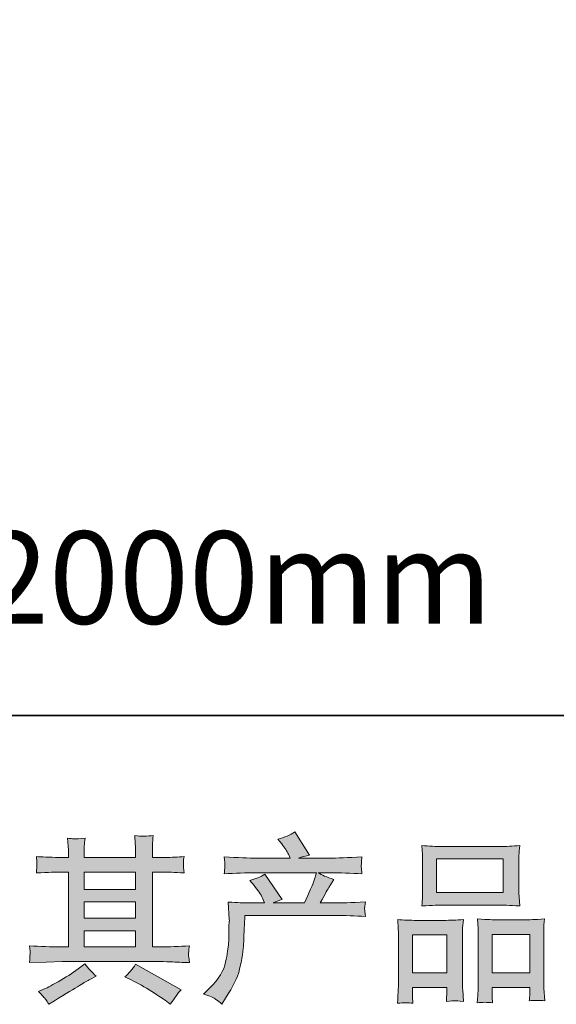
# Model space of a CAD drawing. Units: inches. Extents: x -2942 to 1012, y -1936 to 1087.
# Drawn here: x -2038 to -1756, y -1935 to -1418 of the extents above; entities that cross this region are included whole.
import ezdxf

# ---------------------------------------------------------------- set-up
doc = ezdxf.new("R2010")
doc.units = ezdxf.units.IN
doc.header["$MEASUREMENT"] = 0
doc.layers.add('图层 1', color=7, linetype='Continuous')

msp = doc.modelspace()

# ---------------------------------------------------------------- hatches: boundary and pattern name
at = {"layer": '图层 1'}
h = msp.add_hatch(color=7, dxfattribs=at)
h.dxf.hatch_style = 2
h.paths.add_polyline_path([(-2003.91, -1896.38), (-1976.92, -1896.38), (-1976.92, -1904.8), (-2003.91, -1904.8)])
edge = h.paths.add_edge_path()
edge.add_spline(control_points=[(-2032.63, -1913.03), (-2032.63, -1913.03), (-2023.9, -1912.75), (-2023.9, -1912.75), (-2023.9, -1912.75), (-2015.27, -1912.47), (-2015.27, -1912.47), (-2015.27, -1912.47), (-1964.79, -1912.47), (-1964.79, -1912.47), (-1963.61, -1912.47), (-1961.54, -1912.53), (-1958.57, -1912.69), (-1955.59, -1912.84), (-1952.31, -1912.97), (-1948.72, -1913.03), (-1948.72, -1913.03), (-1949.09, -1910.09), (-1949.09, -1910.09), (-1949.16, -1909.97), (-1949.19, -1909.56), (-1949.16, -1908.88), (-1949.13, -1908.17), (-1949.09, -1907.55), (-1949.06, -1906.96), (-1949.03, -1906.38), (-1948.91, -1905.45), (-1948.72, -1904.24), (-1954.05, -1904.61), (-1959.28, -1904.8), (-1964.42, -1904.8), (-1964.42, -1904.8), (-1968.13, -1904.8), (-1968.13, -1904.8), (-1968.13, -1904.8), (-1968.13, -1865.55), (-1968.13, -1865.55), (-1968.13, -1865.55), (-1961.44, -1865.55), (-1961.44, -1865.55), (-1960.27, -1865.55), (-1956.96, -1865.71), (-1951.51, -1866.01), (-1951.51, -1866.01), (-1951.79, -1863.26), (-1951.79, -1863.26), (-1951.79, -1863.26), (-1951.79, -1861.74), (-1951.79, -1861.74), (-1951.85, -1860.69), (-1951.88, -1860.01), (-1951.85, -1859.67), (-1951.82, -1859.33), (-1951.69, -1858.59), (-1951.51, -1857.41), (-1954.48, -1857.72), (-1957.95, -1857.87), (-1961.91, -1857.87), (-1961.91, -1857.87), (-1968.13, -1857.97), (-1968.13, -1857.97), (-1968.13, -1857.97), (-1968.13, -1855), (-1968.13, -1855), (-1968.13, -1853.63), (-1968.13, -1852.37), (-1968.1, -1851.22), (-1968.07, -1850.07), (-1967.91, -1848.47), (-1967.67, -1846.36), (-1970.76, -1846.86), (-1973.99, -1846.89), (-1977.38, -1846.45), (-1977.38, -1846.45), (-1977.11, -1850.72), (-1977.11, -1850.72), (-1976.98, -1852.64), (-1976.92, -1854.04), (-1976.92, -1854.9), (-1976.92, -1854.9), (-1976.92, -1857.87), (-1976.92, -1857.87), (-1976.92, -1857.87), (-2003.91, -1857.87), (-2003.91, -1857.87), (-2003.91, -1857.87), (-2003.91, -1855.18), (-2003.91, -1855.18), (-2003.91, -1853.94), (-2003.91, -1852.83), (-2003.88, -1851.87), (-2003.85, -1850.91), (-2003.69, -1849.55), (-2003.44, -1847.75), (-2006.42, -1848.06), (-2008.34, -1848.19), (-2009.26, -1848.12), (-2010.19, -1848.06), (-2011.32, -1847.97), (-2012.67, -1847.85), (-2012.67, -1847.85), (-2012.3, -1852.02), (-2012.3, -1852.02), (-2012.23, -1852.64), (-2012.2, -1853.82), (-2012.2, -1855.55), (-2012.2, -1855.55), (-2012.2, -1857.97), (-2012.2, -1857.97), (-2012.2, -1857.97), (-2017.13, -1857.87), (-2017.13, -1857.87), (-2022.33, -1857.81), (-2026.29, -1857.66), (-2029.01, -1857.41), (-2029.01, -1857.41), (-2028.73, -1860.35), (-2028.73, -1860.35), (-2028.73, -1860.81), (-2028.76, -1861.62), (-2028.82, -1862.7), (-2028.89, -1863.79), (-2028.95, -1864.9), (-2029.01, -1866.01), (-2022.39, -1865.71), (-2018.46, -1865.55), (-2017.22, -1865.55), (-2017.22, -1865.55), (-2012.2, -1865.55), (-2012.2, -1865.55), (-2012.2, -1865.55), (-2012.2, -1904.8), (-2012.2, -1904.8), (-2012.2, -1904.8), (-2015.73, -1904.8), (-2015.73, -1904.8), (-2021.37, -1904.8), (-2027, -1904.61), (-2032.63, -1904.24), (-2032.63, -1904.24), (-2032.35, -1907.15), (-2032.35, -1907.15), (-2032.35, -1907.33), (-2032.35, -1907.8), (-2032.35, -1908.54), (-2032.42, -1909.32), (-2032.51, -1910.8), (-2032.63, -1913.03)], knot_values=[0, 0, 0, 0, 1, 1, 1, 2, 2, 2, 3, 3, 3, 4, 4, 4, 5, 5, 5, 6, 6, 6, 7, 7, 7, 8, 8, 8, 9, 9, 9, 10, 10, 10, 11, 11, 11, 12, 12, 12, 13, 13, 13, 14, 14, 14, 15, 15, 15, 16, 16, 16, 17, 17, 17, 18, 18, 18, 19, 19, 19, 20, 20, 20, 21, 21, 21, 22, 22, 22, 23, 23, 23, 24, 24, 24, 25, 25, 25, 26, 26, 26, 27, 27, 27, 28, 28, 28, 29, 29, 29, 30, 30, 30, 31, 31, 31, 32, 32, 32, 33, 33, 33, 34, 34, 34, 35, 35, 35, 36, 36, 36, 37, 37, 37, 38, 38, 38, 39, 39, 39, 40, 40, 40, 41, 41, 41, 42, 42, 42, 43, 43, 43, 44, 44, 44, 45, 45, 45, 46, 46, 46, 47, 47, 47, 48, 48, 48, 49, 49, 49, 49], degree=3, periodic=0)
h.paths.add_polyline_path([(-2003.91, -1881.27), (-1976.92, -1881.27), (-1976.92, -1889.82), (-2003.91, -1889.82)])
h.paths.add_polyline_path([(-2003.91, -1865.55), (-1976.92, -1865.55), (-1976.92, -1874.71), (-2003.91, -1874.71)])
edge = h.paths.add_edge_path()
edge.add_spline(control_points=[(-2024.15, -1932.37), (-2023.66, -1933.06), (-2023.13, -1933.89), (-2022.57, -1934.88), (-2022.57, -1934.88), (-2019.6, -1933.12), (-2019.6, -1933.12), (-2013.41, -1929.28), (-2009.05, -1926.59), (-2006.48, -1925.07), (-2003.91, -1923.55), (-2002.05, -1922.5), (-2000.94, -1921.88), (-2000.94, -1921.88), (-1997.69, -1920.12), (-1997.69, -1920.12), (-1999.73, -1918.26), (-2001.71, -1916.13), (-2003.63, -1913.71), (-2003.63, -1913.71), (-2007.16, -1916.4), (-2007.16, -1916.4), (-2010.13, -1918.63), (-2013.63, -1920.86), (-2017.62, -1923.09), (-2021.61, -1925.32), (-2024.15, -1926.65), (-2025.27, -1927.08), (-2025.27, -1927.08), (-2027.96, -1928.2), (-2027.96, -1928.2), (-2025.92, -1930.3), (-2024.65, -1931.69), (-2024.15, -1932.37)], knot_values=[0, 0, 0, 0, 1, 1, 1, 2, 2, 2, 3, 3, 3, 4, 4, 4, 5, 5, 5, 6, 6, 6, 7, 7, 7, 8, 8, 8, 9, 9, 9, 10, 10, 10, 11, 11, 11, 11], degree=3, periodic=0)
edge = h.paths.add_edge_path()
edge.add_spline(control_points=[(-1979.3, -1922.07), (-1975.77, -1923.8), (-1972.15, -1925.87), (-1968.41, -1928.29), (-1964.66, -1930.7), (-1962.34, -1932.22), (-1961.47, -1932.84), (-1961.47, -1932.84), (-1958.87, -1934.88), (-1958.87, -1934.88), (-1958.87, -1934.88), (-1957.11, -1932.56), (-1957.11, -1932.56), (-1957.11, -1932.56), (-1955.16, -1929.77), (-1955.16, -1929.77), (-1954.79, -1929.22), (-1954.11, -1928.41), (-1953.12, -1927.36), (-1953.12, -1927.36), (-1976.98, -1913.9), (-1976.98, -1913.9), (-1978.65, -1916.5), (-1980.51, -1918.69), (-1982.55, -1920.49), (-1982.55, -1920.49), (-1979.3, -1922.07), (-1979.3, -1922.07)], knot_values=[0, 0, 0, 0, 1, 1, 1, 2, 2, 2, 3, 3, 3, 4, 4, 4, 5, 5, 5, 6, 6, 6, 7, 7, 7, 8, 8, 8, 9, 9, 9, 9], degree=3, periodic=0)
h = msp.add_hatch(color=7, dxfattribs=at)
h.dxf.hatch_style = 2
edge = h.paths.add_edge_path()
edge.add_spline(control_points=[(-1941.39, -1929.56), (-1941.39, -1929.56), (-1938.14, -1926.4), (-1938.14, -1926.4), (-1933.31, -1921.7), (-1930.49, -1917.18), (-1929.69, -1912.84), (-1928.88, -1908.51), (-1928.39, -1905.23), (-1928.2, -1903), (-1928.02, -1900.77), (-1927.95, -1898.64), (-1927.99, -1896.59), (-1928.02, -1894.55), (-1927.99, -1893.16), (-1927.89, -1892.45), (-1927.8, -1891.74), (-1927.74, -1891.27), (-1927.74, -1891.02), (-1927.74, -1891.02), (-1927.83, -1890.47), (-1927.83, -1890.47), (-1927.83, -1890.47), (-1928.29, -1881.3), (-1928.29, -1881.3), (-1923.16, -1881.61), (-1920.06, -1881.77), (-1919.01, -1881.77), (-1919.01, -1881.77), (-1909.35, -1881.77), (-1909.35, -1881.77), (-1909.35, -1881.77), (-1910.37, -1879.26), (-1910.37, -1879.26), (-1911.18, -1877.34), (-1912.63, -1875.15), (-1914.74, -1872.67), (-1914.74, -1872.67), (-1917.06, -1869.98), (-1917.06, -1869.98), (-1914.09, -1869.23), (-1911.46, -1868.15), (-1909.17, -1866.73), (-1909.17, -1866.73), (-1900.07, -1879.91), (-1900.07, -1879.91), (-1901.74, -1880.47), (-1903.29, -1881.09), (-1904.71, -1881.77), (-1904.71, -1881.77), (-1888.37, -1881.77), (-1888.37, -1881.77), (-1885.71, -1876.2), (-1884, -1872.24), (-1883.26, -1869.85), (-1883.26, -1869.85), (-1882.05, -1865.92), (-1882.05, -1865.92), (-1882.05, -1865.92), (-1913.25, -1865.92), (-1913.25, -1865.92), (-1919.01, -1865.92), (-1924.74, -1866.11), (-1930.43, -1866.48), (-1930.31, -1865.24), (-1930.24, -1864.28), (-1930.21, -1863.63), (-1930.18, -1862.95), (-1930.15, -1862.39), (-1930.12, -1861.93), (-1930.09, -1861.46), (-1930.18, -1860.01), (-1930.43, -1857.6), (-1923.25, -1858.03), (-1917.52, -1858.25), (-1913.25, -1858.25), (-1913.25, -1858.25), (-1895.8, -1858.25), (-1895.8, -1858.25), (-1895.8, -1858.25), (-1896.72, -1856.2), (-1896.72, -1856.2), (-1897.47, -1854.66), (-1898.64, -1852.86), (-1900.25, -1850.82), (-1900.25, -1850.82), (-1902.3, -1848.31), (-1902.3, -1848.31), (-1898.83, -1847.44), (-1895.89, -1846.17), (-1893.47, -1844.5), (-1893.47, -1844.5), (-1885.77, -1856.67), (-1885.77, -1856.67), (-1887.62, -1857.1), (-1889.54, -1857.63), (-1891.52, -1858.25), (-1891.52, -1858.25), (-1875.55, -1858.25), (-1875.55, -1858.25), (-1871.34, -1858.25), (-1865.56, -1858.03), (-1858.19, -1857.6), (-1858.31, -1858.83), (-1858.41, -1859.79), (-1858.44, -1860.47), (-1858.47, -1861.19), (-1858.5, -1861.81), (-1858.53, -1862.36), (-1858.56, -1862.95), (-1858.53, -1863.32), (-1858.47, -1863.51), (-1858.47, -1863.51), (-1858.19, -1866.48), (-1858.19, -1866.48), (-1863.89, -1866.11), (-1869.61, -1865.92), (-1875.37, -1865.92), (-1875.37, -1865.92), (-1881.13, -1865.92), (-1881.13, -1865.92), (-1879.33, -1867.1), (-1876.61, -1868.27), (-1872.95, -1869.39), (-1872.95, -1869.39), (-1875.55, -1873.69), (-1875.55, -1873.69), (-1875.8, -1874.06), (-1877.32, -1876.75), (-1880.1, -1881.77), (-1880.1, -1881.77), (-1872.58, -1881.77), (-1872.58, -1881.77), (-1869.43, -1881.77), (-1864.01, -1881.58), (-1856.33, -1881.21), (-1856.52, -1882.3), (-1856.64, -1883.13), (-1856.7, -1883.69), (-1856.77, -1884.28), (-1856.8, -1884.71), (-1856.77, -1885.05), (-1856.74, -1885.36), (-1856.58, -1886.66), (-1856.33, -1888.89), (-1861.72, -1888.52), (-1867.13, -1888.33), (-1872.58, -1888.33), (-1872.58, -1888.33), (-1919.57, -1888.33), (-1919.57, -1888.33), (-1919.75, -1891.12), (-1919.91, -1893.9), (-1920, -1896.72), (-1920.09, -1899.54), (-1920.19, -1901.7), (-1920.28, -1903.19), (-1920.37, -1904.67), (-1920.59, -1906.62), (-1920.93, -1909.04), (-1921.27, -1911.45), (-1921.83, -1914.27), (-1922.63, -1917.49), (-1923.44, -1920.71), (-1925.79, -1925.47), (-1929.69, -1931.79), (-1929.69, -1931.79), (-1931.64, -1934.94), (-1931.64, -1934.94), (-1932.69, -1933.95), (-1933.74, -1933.09), (-1934.76, -1932.34), (-1935.79, -1931.6), (-1937.98, -1930.67), (-1941.39, -1929.56)], knot_values=[0, 0, 0, 0, 1, 1, 1, 2, 2, 2, 3, 3, 3, 4, 4, 4, 5, 5, 5, 6, 6, 6, 7, 7, 7, 8, 8, 8, 9, 9, 9, 10, 10, 10, 11, 11, 11, 12, 12, 12, 13, 13, 13, 14, 14, 14, 15, 15, 15, 16, 16, 16, 17, 17, 17, 18, 18, 18, 19, 19, 19, 20, 20, 20, 21, 21, 21, 22, 22, 22, 23, 23, 23, 24, 24, 24, 25, 25, 25, 26, 26, 26, 27, 27, 27, 28, 28, 28, 29, 29, 29, 30, 30, 30, 31, 31, 31, 32, 32, 32, 33, 33, 33, 34, 34, 34, 35, 35, 35, 36, 36, 36, 37, 37, 37, 38, 38, 38, 39, 39, 39, 40, 40, 40, 41, 41, 41, 42, 42, 42, 43, 43, 43, 44, 44, 44, 45, 45, 45, 46, 46, 46, 47, 47, 47, 48, 48, 48, 49, 49, 49, 50, 50, 50, 51, 51, 51, 52, 52, 52, 53, 53, 53, 54, 54, 54, 55, 55, 55, 56, 56, 56, 57, 57, 57, 58, 58, 58, 58], degree=3, periodic=0)
h = msp.add_hatch(color=7, dxfattribs=at)
h.dxf.hatch_style = 2
h.paths.add_polyline_path([(-1819.01, -1858.71), (-1784.09, -1858.71), (-1784.09, -1876.29), (-1819.01, -1876.29)])
edge = h.paths.add_edge_path()
edge.add_spline(control_points=[(-1831.45, -1934.42), (-1831.45, -1934.42), (-1831.63, -1930.7), (-1831.63, -1930.7), (-1831.63, -1930.7), (-1831.63, -1928.38), (-1831.63, -1928.38), (-1831.63, -1928.38), (-1831.63, -1926.06), (-1831.63, -1926.06), (-1831.63, -1926.06), (-1813.68, -1926.06), (-1813.68, -1926.06), (-1813.68, -1926.06), (-1813.68, -1928.29), (-1813.68, -1928.29), (-1813.68, -1929.77), (-1813.71, -1930.67), (-1813.74, -1931.01), (-1813.77, -1931.35), (-1813.81, -1932.16), (-1813.87, -1933.4), (-1811.5, -1933.15), (-1810.03, -1933.02), (-1809.5, -1933.06), (-1808.95, -1933.09), (-1807.4, -1933.21), (-1804.83, -1933.4), (-1804.83, -1933.4), (-1805.29, -1927.36), (-1805.29, -1927.36), (-1805.36, -1926.74), (-1805.39, -1924.54), (-1805.39, -1920.8), (-1805.39, -1920.8), (-1805.39, -1901.33), (-1805.39, -1901.33), (-1805.39, -1898.7), (-1805.39, -1896.78), (-1805.36, -1895.6), (-1805.33, -1894.4), (-1805.17, -1892.69), (-1804.92, -1890.44), (-1808.54, -1890.74), (-1811.98, -1890.9), (-1815.23, -1890.9), (-1815.23, -1890.9), (-1829.37, -1890.9), (-1829.37, -1890.9), (-1833.01, -1890.9), (-1836.35, -1890.74), (-1839.4, -1890.44), (-1839.4, -1890.44), (-1839.12, -1895.42), (-1839.12, -1895.42), (-1839, -1897.55), (-1838.94, -1899.54), (-1838.94, -1901.36), (-1838.94, -1901.36), (-1838.94, -1921.63), (-1838.94, -1921.63), (-1838.94, -1923.24), (-1839, -1925.07), (-1839.12, -1927.05), (-1839.25, -1929.06), (-1839.37, -1931.51), (-1839.5, -1934.42), (-1836.4, -1934.05), (-1833.71, -1934.05), (-1831.45, -1934.42)], knot_values=[0, 0, 0, 0, 1, 1, 1, 2, 2, 2, 3, 3, 3, 4, 4, 4, 5, 5, 5, 6, 6, 6, 7, 7, 7, 8, 8, 8, 9, 9, 9, 10, 10, 10, 11, 11, 11, 12, 12, 12, 13, 13, 13, 14, 14, 14, 15, 15, 15, 16, 16, 16, 17, 17, 17, 18, 18, 18, 19, 19, 19, 20, 20, 20, 21, 21, 21, 22, 22, 22, 23, 23, 23, 23], degree=3, periodic=0)
h.paths.add_polyline_path([(-1831.63, -1898.58), (-1813.68, -1898.58), (-1813.68, -1918.38), (-1831.63, -1918.38)])
edge = h.paths.add_edge_path()
edge.add_spline(control_points=[(-1815.76, -1882.85), (-1815.76, -1882.85), (-1786.07, -1882.85), (-1786.07, -1882.85), (-1784.53, -1882.85), (-1780.94, -1883.01), (-1775.33, -1883.32), (-1775.33, -1883.32), (-1775.7, -1878.74), (-1775.7, -1878.74), (-1775.77, -1878.12), (-1775.8, -1876.54), (-1775.8, -1873.97), (-1775.8, -1873.97), (-1775.8, -1862.21), (-1775.8, -1862.21), (-1775.8, -1859.7), (-1775.8, -1857.87), (-1775.77, -1856.7), (-1775.74, -1855.55), (-1775.58, -1853.88), (-1775.33, -1851.68), (-1779.02, -1851.99), (-1782.59, -1852.15), (-1786.07, -1852.15), (-1786.07, -1852.15), (-1815.76, -1852.15), (-1815.76, -1852.15), (-1819.38, -1852.15), (-1823.03, -1851.99), (-1826.68, -1851.68), (-1826.68, -1851.68), (-1826.4, -1856.45), (-1826.4, -1856.45), (-1826.34, -1857.41), (-1826.31, -1859.3), (-1826.31, -1862.11), (-1826.31, -1862.11), (-1826.31, -1873.97), (-1826.31, -1873.97), (-1826.31, -1875.76), (-1826.34, -1877.25), (-1826.4, -1878.46), (-1826.46, -1879.66), (-1826.56, -1881.3), (-1826.68, -1883.32), (-1821.02, -1883.01), (-1817.4, -1882.85), (-1815.76, -1882.85)], knot_values=[0, 0, 0, 0, 1, 1, 1, 2, 2, 2, 3, 3, 3, 4, 4, 4, 5, 5, 5, 6, 6, 6, 7, 7, 7, 8, 8, 8, 9, 9, 9, 10, 10, 10, 11, 11, 11, 12, 12, 12, 13, 13, 13, 14, 14, 14, 15, 15, 15, 16, 16, 16, 16], degree=3, periodic=0)
edge = h.paths.add_edge_path()
edge.add_spline(control_points=[(-1789.6, -1934.17), (-1789.6, -1934.17), (-1789.79, -1931.2), (-1789.79, -1931.2), (-1789.79, -1931.2), (-1789.79, -1929.06), (-1789.79, -1929.06), (-1789.79, -1929.06), (-1789.79, -1926.18), (-1789.79, -1926.18), (-1789.79, -1926.18), (-1770.1, -1926.18), (-1770.1, -1926.18), (-1770.1, -1926.18), (-1770.1, -1928.51), (-1770.1, -1928.51), (-1770.1, -1929.87), (-1770.13, -1930.7), (-1770.16, -1931.01), (-1770.2, -1931.32), (-1770.26, -1932.03), (-1770.38, -1933.15), (-1767.69, -1932.78), (-1764.96, -1932.78), (-1762.24, -1933.15), (-1762.24, -1933.15), (-1762.71, -1926.46), (-1762.71, -1926.46), (-1762.77, -1925.72), (-1762.8, -1923.74), (-1762.8, -1920.52), (-1762.8, -1920.52), (-1762.8, -1901.67), (-1762.8, -1901.67), (-1762.8, -1898.85), (-1762.8, -1896.81), (-1762.77, -1895.54), (-1762.74, -1894.3), (-1762.58, -1892.51), (-1762.33, -1890.19), (-1767.53, -1890.5), (-1770.85, -1890.65), (-1772.24, -1890.65), (-1772.24, -1890.65), (-1787.56, -1890.65), (-1787.56, -1890.65), (-1788.8, -1890.65), (-1792.11, -1890.5), (-1797.56, -1890.19), (-1797.56, -1890.19), (-1797.18, -1895.26), (-1797.18, -1895.26), (-1797.12, -1896.01), (-1797.09, -1898.14), (-1797.09, -1901.67), (-1797.09, -1901.67), (-1797.09, -1921.57), (-1797.09, -1921.57), (-1797.09, -1924.45), (-1797.15, -1926.59), (-1797.25, -1927.98), (-1797.34, -1929.37), (-1797.46, -1931.45), (-1797.65, -1934.17), (-1795.14, -1933.8), (-1792.46, -1933.8), (-1789.6, -1934.17)], knot_values=[0, 0, 0, 0, 1, 1, 1, 2, 2, 2, 3, 3, 3, 4, 4, 4, 5, 5, 5, 6, 6, 6, 7, 7, 7, 8, 8, 8, 9, 9, 9, 10, 10, 10, 11, 11, 11, 12, 12, 12, 13, 13, 13, 14, 14, 14, 15, 15, 15, 16, 16, 16, 17, 17, 17, 18, 18, 18, 19, 19, 19, 20, 20, 20, 21, 21, 21, 22, 22, 22, 22], degree=3, periodic=0)
h.paths.add_polyline_path([(-1789.79, -1898.33), (-1770.1, -1898.33), (-1770.1, -1918.51), (-1789.79, -1918.51)])

# ---------------------------------------------------------------- linework, layer by layer
at = {"layer": '图层 1', "color": 7, "lineweight": 35}
msp.add_lwpolyline([(1011.54, -1783.37), (-2941.5, -1783.37), (-2941.5, 777.12), (1011.54, 777.12), (1011.54, -1783.37), (1011.54, -1783.37)], dxfattribs=at)
at = {"layer": '图层 1', "color": 7, "lineweight": 0}
for points in [[(-1819.01, -1858.71), (-1784.09, -1858.71), (-1784.09, -1876.29), (-1819.01, -1876.29), (-1819.01, -1858.71)], [(-2003.91, -1865.55), (-1976.92, -1865.55), (-1976.92, -1874.71), (-2003.91, -1874.71), (-2003.91, -1865.55)], [(-2003.91, -1881.27), (-1976.92, -1881.27), (-1976.92, -1889.82), (-2003.91, -1889.82), (-2003.91, -1881.27)], [(-2003.91, -1896.38), (-1976.92, -1896.38), (-1976.92, -1904.8), (-2003.91, -1904.8), (-2003.91, -1896.38)], [(-1831.63, -1898.58), (-1813.68, -1898.58), (-1813.68, -1918.38), (-1831.63, -1918.38), (-1831.63, -1898.58)], [(-1789.79, -1898.33), (-1770.1, -1898.33), (-1770.1, -1918.51), (-1789.79, -1918.51), (-1789.79, -1898.33)]]:
    msp.add_lwpolyline(points, dxfattribs=at)
for points, knots in [([(-2032.63, -1913.03), (-2032.63, -1913.03), (-2023.9, -1912.75), (-2023.9, -1912.75), (-2023.9, -1912.75), (-2015.27, -1912.47), (-2015.27, -1912.47), (-2015.27, -1912.47), (-1964.79, -1912.47), (-1964.79, -1912.47), (-1963.61, -1912.47), (-1961.54, -1912.53), (-1958.57, -1912.69), (-1955.59, -1912.84), (-1952.31, -1912.97), (-1948.72, -1913.03), (-1948.72, -1913.03), (-1949.09, -1910.09), (-1949.09, -1910.09), (-1949.16, -1909.97), (-1949.19, -1909.56), (-1949.16, -1908.88), (-1949.13, -1908.17), (-1949.09, -1907.55), (-1949.06, -1906.96), (-1949.03, -1906.38), (-1948.91, -1905.45), (-1948.72, -1904.24), (-1954.05, -1904.61), (-1959.28, -1904.8), (-1964.42, -1904.8), (-1964.42, -1904.8), (-1968.13, -1904.8), (-1968.13, -1904.8), (-1968.13, -1904.8), (-1968.13, -1865.55), (-1968.13, -1865.55), (-1968.13, -1865.55), (-1961.44, -1865.55), (-1961.44, -1865.55), (-1960.27, -1865.55), (-1956.96, -1865.71), (-1951.51, -1866.01), (-1951.51, -1866.01), (-1951.79, -1863.26), (-1951.79, -1863.26), (-1951.79, -1863.26), (-1951.79, -1861.74), (-1951.79, -1861.74), (-1951.85, -1860.69), (-1951.88, -1860.01), (-1951.85, -1859.67), (-1951.82, -1859.33), (-1951.69, -1858.59), (-1951.51, -1857.41), (-1954.48, -1857.72), (-1957.95, -1857.87), (-1961.91, -1857.87), (-1961.91, -1857.87), (-1968.13, -1857.97), (-1968.13, -1857.97), (-1968.13, -1857.97), (-1968.13, -1855), (-1968.13, -1855), (-1968.13, -1853.63), (-1968.13, -1852.37), (-1968.1, -1851.22), (-1968.07, -1850.07), (-1967.91, -1848.47), (-1967.67, -1846.36), (-1970.76, -1846.86), (-1973.99, -1846.89), (-1977.38, -1846.45), (-1977.38, -1846.45), (-1977.11, -1850.72), (-1977.11, -1850.72), (-1976.98, -1852.64), (-1976.92, -1854.04), (-1976.92, -1854.9), (-1976.92, -1854.9), (-1976.92, -1857.87), (-1976.92, -1857.87), (-1976.92, -1857.87), (-2003.91, -1857.87), (-2003.91, -1857.87), (-2003.91, -1857.87), (-2003.91, -1855.18), (-2003.91, -1855.18), (-2003.91, -1853.94), (-2003.91, -1852.83), (-2003.88, -1851.87), (-2003.85, -1850.91), (-2003.69, -1849.55), (-2003.44, -1847.75), (-2006.42, -1848.06), (-2008.34, -1848.19), (-2009.26, -1848.12), (-2010.19, -1848.06), (-2011.32, -1847.97), (-2012.67, -1847.85), (-2012.67, -1847.85), (-2012.3, -1852.02), (-2012.3, -1852.02), (-2012.23, -1852.64), (-2012.2, -1853.82), (-2012.2, -1855.55), (-2012.2, -1855.55), (-2012.2, -1857.97), (-2012.2, -1857.97), (-2012.2, -1857.97), (-2017.13, -1857.87), (-2017.13, -1857.87), (-2022.33, -1857.81), (-2026.29, -1857.66), (-2029.01, -1857.41), (-2029.01, -1857.41), (-2028.73, -1860.35), (-2028.73, -1860.35), (-2028.73, -1860.81), (-2028.76, -1861.62), (-2028.82, -1862.7), (-2028.89, -1863.79), (-2028.95, -1864.9), (-2029.01, -1866.01), (-2022.39, -1865.71), (-2018.46, -1865.55), (-2017.22, -1865.55), (-2017.22, -1865.55), (-2012.2, -1865.55), (-2012.2, -1865.55), (-2012.2, -1865.55), (-2012.2, -1904.8), (-2012.2, -1904.8), (-2012.2, -1904.8), (-2015.73, -1904.8), (-2015.73, -1904.8), (-2021.37, -1904.8), (-2027, -1904.61), (-2032.63, -1904.24), (-2032.63, -1904.24), (-2032.35, -1907.15), (-2032.35, -1907.15), (-2032.35, -1907.33), (-2032.35, -1907.8), (-2032.35, -1908.54), (-2032.42, -1909.32), (-2032.51, -1910.8), (-2032.63, -1913.03)], [0, 0, 0, 0, 1, 1, 1, 2, 2, 2, 3, 3, 3, 4, 4, 4, 5, 5, 5, 6, 6, 6, 7, 7, 7, 8, 8, 8, 9, 9, 9, 10, 10, 10, 11, 11, 11, 12, 12, 12, 13, 13, 13, 14, 14, 14, 15, 15, 15, 16, 16, 16, 17, 17, 17, 18, 18, 18, 19, 19, 19, 20, 20, 20, 21, 21, 21, 22, 22, 22, 23, 23, 23, 24, 24, 24, 25, 25, 25, 26, 26, 26, 27, 27, 27, 28, 28, 28, 29, 29, 29, 30, 30, 30, 31, 31, 31, 32, 32, 32, 33, 33, 33, 34, 34, 34, 35, 35, 35, 36, 36, 36, 37, 37, 37, 38, 38, 38, 39, 39, 39, 40, 40, 40, 41, 41, 41, 42, 42, 42, 43, 43, 43, 44, 44, 44, 45, 45, 45, 46, 46, 46, 47, 47, 47, 48, 48, 48, 49, 49, 49, 49]), ([(-1941.39, -1929.56), (-1941.39, -1929.56), (-1938.14, -1926.4), (-1938.14, -1926.4), (-1933.31, -1921.7), (-1930.49, -1917.18), (-1929.69, -1912.84), (-1928.88, -1908.51), (-1928.39, -1905.23), (-1928.2, -1903), (-1928.02, -1900.77), (-1927.95, -1898.64), (-1927.99, -1896.59), (-1928.02, -1894.55), (-1927.99, -1893.16), (-1927.89, -1892.45), (-1927.8, -1891.74), (-1927.74, -1891.27), (-1927.74, -1891.02), (-1927.74, -1891.02), (-1927.83, -1890.47), (-1927.83, -1890.47), (-1927.83, -1890.47), (-1928.29, -1881.3), (-1928.29, -1881.3), (-1923.16, -1881.61), (-1920.06, -1881.77), (-1919.01, -1881.77), (-1919.01, -1881.77), (-1909.35, -1881.77), (-1909.35, -1881.77), (-1909.35, -1881.77), (-1910.37, -1879.26), (-1910.37, -1879.26), (-1911.18, -1877.34), (-1912.63, -1875.15), (-1914.74, -1872.67), (-1914.74, -1872.67), (-1917.06, -1869.98), (-1917.06, -1869.98), (-1914.09, -1869.23), (-1911.46, -1868.15), (-1909.17, -1866.73), (-1909.17, -1866.73), (-1900.07, -1879.91), (-1900.07, -1879.91), (-1901.74, -1880.47), (-1903.29, -1881.09), (-1904.71, -1881.77), (-1904.71, -1881.77), (-1888.37, -1881.77), (-1888.37, -1881.77), (-1885.71, -1876.2), (-1884, -1872.24), (-1883.26, -1869.85), (-1883.26, -1869.85), (-1882.05, -1865.92), (-1882.05, -1865.92), (-1882.05, -1865.92), (-1913.25, -1865.92), (-1913.25, -1865.92), (-1919.01, -1865.92), (-1924.74, -1866.11), (-1930.43, -1866.48), (-1930.31, -1865.24), (-1930.24, -1864.28), (-1930.21, -1863.63), (-1930.18, -1862.95), (-1930.15, -1862.39), (-1930.12, -1861.93), (-1930.09, -1861.46), (-1930.18, -1860.01), (-1930.43, -1857.6), (-1923.25, -1858.03), (-1917.52, -1858.25), (-1913.25, -1858.25), (-1913.25, -1858.25), (-1895.8, -1858.25), (-1895.8, -1858.25), (-1895.8, -1858.25), (-1896.72, -1856.2), (-1896.72, -1856.2), (-1897.47, -1854.66), (-1898.64, -1852.86), (-1900.25, -1850.82), (-1900.25, -1850.82), (-1902.3, -1848.31), (-1902.3, -1848.31), (-1898.83, -1847.44), (-1895.89, -1846.17), (-1893.47, -1844.5), (-1893.47, -1844.5), (-1885.77, -1856.67), (-1885.77, -1856.67), (-1887.62, -1857.1), (-1889.54, -1857.63), (-1891.52, -1858.25), (-1891.52, -1858.25), (-1875.55, -1858.25), (-1875.55, -1858.25), (-1871.34, -1858.25), (-1865.56, -1858.03), (-1858.19, -1857.6), (-1858.31, -1858.83), (-1858.41, -1859.79), (-1858.44, -1860.47), (-1858.47, -1861.19), (-1858.5, -1861.81), (-1858.53, -1862.36), (-1858.56, -1862.95), (-1858.53, -1863.32), (-1858.47, -1863.51), (-1858.47, -1863.51), (-1858.19, -1866.48), (-1858.19, -1866.48), (-1863.89, -1866.11), (-1869.61, -1865.92), (-1875.37, -1865.92), (-1875.37, -1865.92), (-1881.13, -1865.92), (-1881.13, -1865.92), (-1879.33, -1867.1), (-1876.61, -1868.27), (-1872.95, -1869.39), (-1872.95, -1869.39), (-1875.55, -1873.69), (-1875.55, -1873.69), (-1875.8, -1874.06), (-1877.32, -1876.75), (-1880.1, -1881.77), (-1880.1, -1881.77), (-1872.58, -1881.77), (-1872.58, -1881.77), (-1869.43, -1881.77), (-1864.01, -1881.58), (-1856.33, -1881.21), (-1856.52, -1882.3), (-1856.64, -1883.13), (-1856.7, -1883.69), (-1856.77, -1884.28), (-1856.8, -1884.71), (-1856.77, -1885.05), (-1856.74, -1885.36), (-1856.58, -1886.66), (-1856.33, -1888.89), (-1861.72, -1888.52), (-1867.13, -1888.33), (-1872.58, -1888.33), (-1872.58, -1888.33), (-1919.57, -1888.33), (-1919.57, -1888.33), (-1919.75, -1891.12), (-1919.91, -1893.9), (-1920, -1896.72), (-1920.09, -1899.54), (-1920.19, -1901.7), (-1920.28, -1903.19), (-1920.37, -1904.67), (-1920.59, -1906.62), (-1920.93, -1909.04), (-1921.27, -1911.45), (-1921.83, -1914.27), (-1922.63, -1917.49), (-1923.44, -1920.71), (-1925.79, -1925.47), (-1929.69, -1931.79), (-1929.69, -1931.79), (-1931.64, -1934.94), (-1931.64, -1934.94), (-1932.69, -1933.95), (-1933.74, -1933.09), (-1934.76, -1932.34), (-1935.79, -1931.6), (-1937.98, -1930.67), (-1941.39, -1929.56)], [0, 0, 0, 0, 1, 1, 1, 2, 2, 2, 3, 3, 3, 4, 4, 4, 5, 5, 5, 6, 6, 6, 7, 7, 7, 8, 8, 8, 9, 9, 9, 10, 10, 10, 11, 11, 11, 12, 12, 12, 13, 13, 13, 14, 14, 14, 15, 15, 15, 16, 16, 16, 17, 17, 17, 18, 18, 18, 19, 19, 19, 20, 20, 20, 21, 21, 21, 22, 22, 22, 23, 23, 23, 24, 24, 24, 25, 25, 25, 26, 26, 26, 27, 27, 27, 28, 28, 28, 29, 29, 29, 30, 30, 30, 31, 31, 31, 32, 32, 32, 33, 33, 33, 34, 34, 34, 35, 35, 35, 36, 36, 36, 37, 37, 37, 38, 38, 38, 39, 39, 39, 40, 40, 40, 41, 41, 41, 42, 42, 42, 43, 43, 43, 44, 44, 44, 45, 45, 45, 46, 46, 46, 47, 47, 47, 48, 48, 48, 49, 49, 49, 50, 50, 50, 51, 51, 51, 52, 52, 52, 53, 53, 53, 54, 54, 54, 55, 55, 55, 56, 56, 56, 57, 57, 57, 58, 58, 58, 58]), ([(-1815.76, -1882.85), (-1815.76, -1882.85), (-1786.07, -1882.85), (-1786.07, -1882.85), (-1784.53, -1882.85), (-1780.94, -1883.01), (-1775.33, -1883.32), (-1775.33, -1883.32), (-1775.7, -1878.74), (-1775.7, -1878.74), (-1775.77, -1878.12), (-1775.8, -1876.54), (-1775.8, -1873.97), (-1775.8, -1873.97), (-1775.8, -1862.21), (-1775.8, -1862.21), (-1775.8, -1859.7), (-1775.8, -1857.87), (-1775.77, -1856.7), (-1775.74, -1855.55), (-1775.58, -1853.88), (-1775.33, -1851.68), (-1779.02, -1851.99), (-1782.59, -1852.15), (-1786.07, -1852.15), (-1786.07, -1852.15), (-1815.76, -1852.15), (-1815.76, -1852.15), (-1819.38, -1852.15), (-1823.03, -1851.99), (-1826.68, -1851.68), (-1826.68, -1851.68), (-1826.4, -1856.45), (-1826.4, -1856.45), (-1826.34, -1857.41), (-1826.31, -1859.3), (-1826.31, -1862.11), (-1826.31, -1862.11), (-1826.31, -1873.97), (-1826.31, -1873.97), (-1826.31, -1875.76), (-1826.34, -1877.25), (-1826.4, -1878.46), (-1826.46, -1879.66), (-1826.56, -1881.3), (-1826.68, -1883.32), (-1821.02, -1883.01), (-1817.4, -1882.85), (-1815.76, -1882.85)], [0, 0, 0, 0, 1, 1, 1, 2, 2, 2, 3, 3, 3, 4, 4, 4, 5, 5, 5, 6, 6, 6, 7, 7, 7, 8, 8, 8, 9, 9, 9, 10, 10, 10, 11, 11, 11, 12, 12, 12, 13, 13, 13, 14, 14, 14, 15, 15, 15, 16, 16, 16, 16]), ([(-1831.45, -1934.42), (-1831.45, -1934.42), (-1831.63, -1930.7), (-1831.63, -1930.7), (-1831.63, -1930.7), (-1831.63, -1928.38), (-1831.63, -1928.38), (-1831.63, -1928.38), (-1831.63, -1926.06), (-1831.63, -1926.06), (-1831.63, -1926.06), (-1813.68, -1926.06), (-1813.68, -1926.06), (-1813.68, -1926.06), (-1813.68, -1928.29), (-1813.68, -1928.29), (-1813.68, -1929.77), (-1813.71, -1930.67), (-1813.74, -1931.01), (-1813.77, -1931.35), (-1813.81, -1932.16), (-1813.87, -1933.4), (-1811.5, -1933.15), (-1810.03, -1933.02), (-1809.5, -1933.06), (-1808.95, -1933.09), (-1807.4, -1933.21), (-1804.83, -1933.4), (-1804.83, -1933.4), (-1805.29, -1927.36), (-1805.29, -1927.36), (-1805.36, -1926.74), (-1805.39, -1924.54), (-1805.39, -1920.8), (-1805.39, -1920.8), (-1805.39, -1901.33), (-1805.39, -1901.33), (-1805.39, -1898.7), (-1805.39, -1896.78), (-1805.36, -1895.6), (-1805.33, -1894.4), (-1805.17, -1892.69), (-1804.92, -1890.44), (-1808.54, -1890.74), (-1811.98, -1890.9), (-1815.23, -1890.9), (-1815.23, -1890.9), (-1829.37, -1890.9), (-1829.37, -1890.9), (-1833.01, -1890.9), (-1836.35, -1890.74), (-1839.4, -1890.44), (-1839.4, -1890.44), (-1839.12, -1895.42), (-1839.12, -1895.42), (-1839, -1897.55), (-1838.94, -1899.54), (-1838.94, -1901.36), (-1838.94, -1901.36), (-1838.94, -1921.63), (-1838.94, -1921.63), (-1838.94, -1923.24), (-1839, -1925.07), (-1839.12, -1927.05), (-1839.25, -1929.06), (-1839.37, -1931.51), (-1839.5, -1934.42), (-1836.4, -1934.05), (-1833.71, -1934.05), (-1831.45, -1934.42)], [0, 0, 0, 0, 1, 1, 1, 2, 2, 2, 3, 3, 3, 4, 4, 4, 5, 5, 5, 6, 6, 6, 7, 7, 7, 8, 8, 8, 9, 9, 9, 10, 10, 10, 11, 11, 11, 12, 12, 12, 13, 13, 13, 14, 14, 14, 15, 15, 15, 16, 16, 16, 17, 17, 17, 18, 18, 18, 19, 19, 19, 20, 20, 20, 21, 21, 21, 22, 22, 22, 23, 23, 23, 23]), ([(-1789.6, -1934.17), (-1789.6, -1934.17), (-1789.79, -1931.2), (-1789.79, -1931.2), (-1789.79, -1931.2), (-1789.79, -1929.06), (-1789.79, -1929.06), (-1789.79, -1929.06), (-1789.79, -1926.18), (-1789.79, -1926.18), (-1789.79, -1926.18), (-1770.1, -1926.18), (-1770.1, -1926.18), (-1770.1, -1926.18), (-1770.1, -1928.51), (-1770.1, -1928.51), (-1770.1, -1929.87), (-1770.13, -1930.7), (-1770.16, -1931.01), (-1770.2, -1931.32), (-1770.26, -1932.03), (-1770.38, -1933.15), (-1767.69, -1932.78), (-1764.96, -1932.78), (-1762.24, -1933.15), (-1762.24, -1933.15), (-1762.71, -1926.46), (-1762.71, -1926.46), (-1762.77, -1925.72), (-1762.8, -1923.74), (-1762.8, -1920.52), (-1762.8, -1920.52), (-1762.8, -1901.67), (-1762.8, -1901.67), (-1762.8, -1898.85), (-1762.8, -1896.81), (-1762.77, -1895.54), (-1762.74, -1894.3), (-1762.58, -1892.51), (-1762.33, -1890.19), (-1767.53, -1890.5), (-1770.85, -1890.65), (-1772.24, -1890.65), (-1772.24, -1890.65), (-1787.56, -1890.65), (-1787.56, -1890.65), (-1788.8, -1890.65), (-1792.11, -1890.5), (-1797.56, -1890.19), (-1797.56, -1890.19), (-1797.18, -1895.26), (-1797.18, -1895.26), (-1797.12, -1896.01), (-1797.09, -1898.14), (-1797.09, -1901.67), (-1797.09, -1901.67), (-1797.09, -1921.57), (-1797.09, -1921.57), (-1797.09, -1924.45), (-1797.15, -1926.59), (-1797.25, -1927.98), (-1797.34, -1929.37), (-1797.46, -1931.45), (-1797.65, -1934.17), (-1795.14, -1933.8), (-1792.46, -1933.8), (-1789.6, -1934.17)], [0, 0, 0, 0, 1, 1, 1, 2, 2, 2, 3, 3, 3, 4, 4, 4, 5, 5, 5, 6, 6, 6, 7, 7, 7, 8, 8, 8, 9, 9, 9, 10, 10, 10, 11, 11, 11, 12, 12, 12, 13, 13, 13, 14, 14, 14, 15, 15, 15, 16, 16, 16, 17, 17, 17, 18, 18, 18, 19, 19, 19, 20, 20, 20, 21, 21, 21, 22, 22, 22, 22]), ([(-2024.15, -1932.37), (-2023.66, -1933.06), (-2023.13, -1933.89), (-2022.57, -1934.88), (-2022.57, -1934.88), (-2019.6, -1933.12), (-2019.6, -1933.12), (-2013.41, -1929.28), (-2009.05, -1926.59), (-2006.48, -1925.07), (-2003.91, -1923.55), (-2002.05, -1922.5), (-2000.94, -1921.88), (-2000.94, -1921.88), (-1997.69, -1920.12), (-1997.69, -1920.12), (-1999.73, -1918.26), (-2001.71, -1916.13), (-2003.63, -1913.71), (-2003.63, -1913.71), (-2007.16, -1916.4), (-2007.16, -1916.4), (-2010.13, -1918.63), (-2013.63, -1920.86), (-2017.62, -1923.09), (-2021.61, -1925.32), (-2024.15, -1926.65), (-2025.27, -1927.08), (-2025.27, -1927.08), (-2027.96, -1928.2), (-2027.96, -1928.2), (-2025.92, -1930.3), (-2024.65, -1931.69), (-2024.15, -1932.37)], [0, 0, 0, 0, 1, 1, 1, 2, 2, 2, 3, 3, 3, 4, 4, 4, 5, 5, 5, 6, 6, 6, 7, 7, 7, 8, 8, 8, 9, 9, 9, 10, 10, 10, 11, 11, 11, 11]), ([(-1979.3, -1922.07), (-1975.77, -1923.8), (-1972.15, -1925.87), (-1968.41, -1928.29), (-1964.66, -1930.7), (-1962.34, -1932.22), (-1961.47, -1932.84), (-1961.47, -1932.84), (-1958.87, -1934.88), (-1958.87, -1934.88), (-1958.87, -1934.88), (-1957.11, -1932.56), (-1957.11, -1932.56), (-1957.11, -1932.56), (-1955.16, -1929.77), (-1955.16, -1929.77), (-1954.79, -1929.22), (-1954.11, -1928.41), (-1953.12, -1927.36), (-1953.12, -1927.36), (-1976.98, -1913.9), (-1976.98, -1913.9), (-1978.65, -1916.5), (-1980.51, -1918.69), (-1982.55, -1920.49), (-1982.55, -1920.49), (-1979.3, -1922.07), (-1979.3, -1922.07)], [0, 0, 0, 0, 1, 1, 1, 2, 2, 2, 3, 3, 3, 4, 4, 4, 5, 5, 5, 6, 6, 6, 7, 7, 7, 8, 8, 8, 9, 9, 9, 9])]:
    msp.add_open_spline(points, degree=3, knots=knots, dxfattribs=at)

# ---------------------------------------------------------------- texts
at = {"layer": '图层 1', "color": 7, "insert": (-2786.85, -1735.32), "char_height": 48.4921, "attachment_point": 7}
msp.add_mtext('\\fSimHei|b0|i0|c0|p34;\\W1;※电子开关线连接后线长2000mm', dxfattribs=at)

doc.saveas('drawing.dxf')
